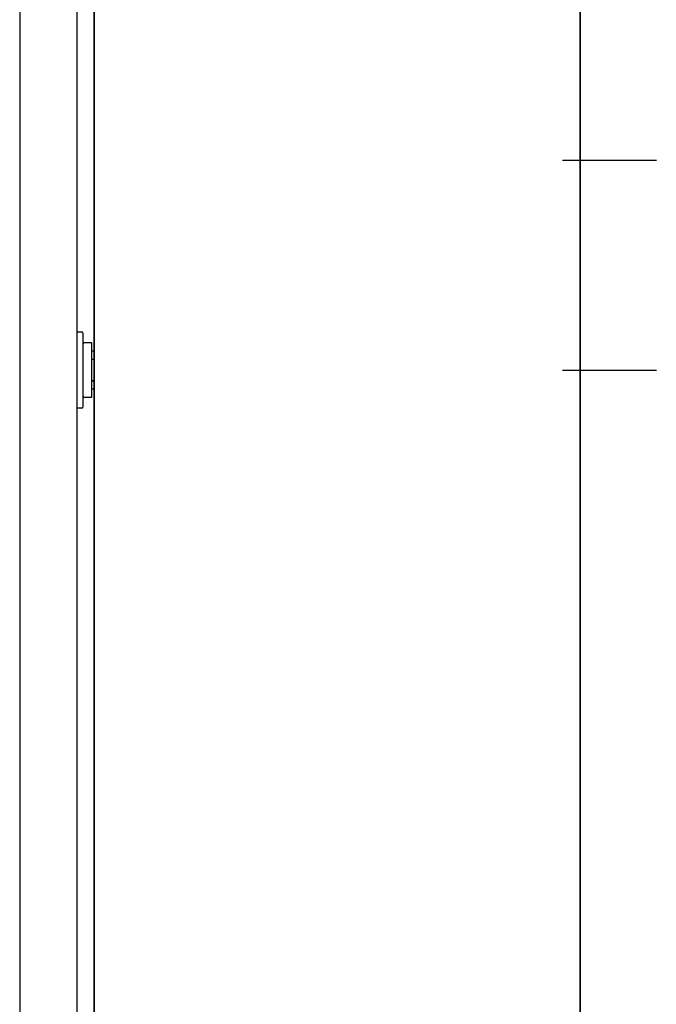
# Model space of a CAD drawing. Units: millimetres. Extents: x -395 to -3, y 4 to 287.
# Drawn here: x -186 to -178, y 72 to 85 of the extents above; entities that cross this region are included whole.
import ezdxf

# ---------------------------------------------------------------- set-up
doc = ezdxf.new("R2010")
doc.units = ezdxf.units.MM
doc.linetypes.add('CENTER', pattern=[12, 7.5, -1.5, 1.5, -1.5])
doc.linetypes.add('PHANTOM', pattern=[15, 7.5, -1.5, 1.5, -1.5, 1.5, -1.5])

# ---------------------------------------------------------------- blocks, each defined once
blk = doc.blocks.new('VIS-ULRD1RH0010')
at = {"color": 20, "linetype": 'Continuous'}
for p, q in [((-184.991, 95.077), (-184.991, 59.027)), ((-184.991, 59.027), (-184.991, 95.077)), ((-178.616, 95.077), (-178.616, 59.027)), ((-178.616, 59.027), (-178.616, 95.077)), ((-185.966, 94.977), (-185.966, 65.227)), ((-185.966, 94.977), (-185.966, 65.227)), ((-185.216, 94.977), (-185.216, 65.227)), ((-185.216, 94.977), (-185.216, 65.227)), ((-185.216, 80.602), (-185.151, 80.602)), ((-185.216, 80.602), (-185.151, 80.602)), ((-185.136, 80.587), (-185.136, 80.102)), ((-185.136, 80.587), (-185.136, 80.102)), ((-185.111, 80.462), (-185.026, 80.462)), ((-185.026, 80.462), (-185.026, 79.742)), ((-185.026, 80.352), (-184.991, 80.352)), ((-185.026, 80.244), (-184.991, 80.244)), ((-184.991, 80.242), (-185.026, 80.242)), ((-185.136, 80.102), (-185.136, 79.617)), ((-185.136, 80.102), (-185.136, 79.617)), ((-185.026, 79.962), (-184.991, 79.962)), ((-184.991, 79.959), (-185.026, 79.959)), ((-184.991, 79.851), (-185.026, 79.851)), ((-185.026, 79.742), (-185.111, 79.742)), ((-185.151, 79.602), (-185.216, 79.602)), ((-185.151, 79.602), (-185.216, 79.602))]:
    blk.add_line(p, q, dxfattribs=at)
at = {"color": 0, "linetype": 'CENTER'}
for p, q in [((-178.846, 82.852), (-177.616, 82.852)), ((-178.846, 80.102), (-177.616, 80.102))]:
    blk.add_line(p, q, dxfattribs=at)
at = {"color": 20, "linetype": 'Continuous'}
for centre, radius, start, end in [((-185.151, 80.587), 0.015, 360, 90), ((-185.151, 80.587), 0.015, 360, 90), ((-185.111, 80.437), 0.025, 90, 180), ((-185.111, 79.767), 0.025, 180, 270), ((-185.151, 79.617), 0.015, 270, 360), ((-185.151, 79.617), 0.015, 270, 360)]:
    blk.add_arc(centre, radius, start, end, dxfattribs=at)

msp = doc.modelspace()

# ---------------------------------------------------------------- linework, layer by layer
at = {"color": 7, "linetype": 'PHANTOM'}
msp.add_line((-178.61625371, 58.77658478), (-178.61625371, 161.27658478), dxfattribs=at)

# ---------------------------------------------------------------- block references
at = {"color": 7}
msp.add_blockref('VIS-ULRD1RH0010', (0, 0), dxfattribs=at)

doc.saveas('drawing.dxf')
